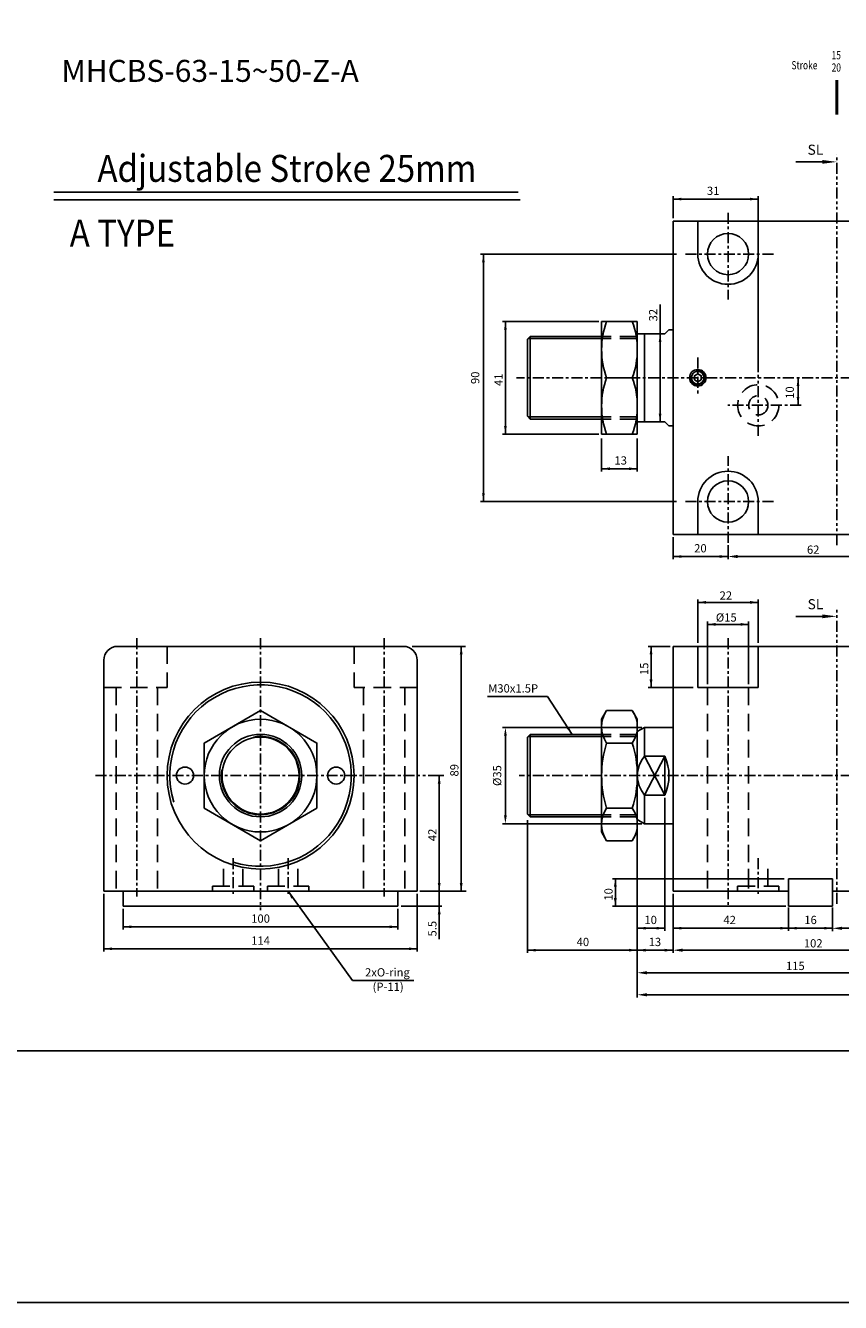
# Model space of a CAD drawing. Units: millimetres. Extents: x 3128 to 5382, y 3956 to 5711.
# Drawn here: x 4085 to 4381, y 3956 to 4420 of the extents above; entities that cross this region are included whole.
import ezdxf
from ezdxf.enums import TextEntityAlignment as Align

# ---------------------------------------------------------------- set-up
doc = ezdxf.new("R2010")
doc.units = ezdxf.units.MM
doc.header["$PDMODE"] = 35
for name, pattern in [('ACISOTGB', [9, 4, -1, 1, -1, 1, -1]), ('CENTER', [7, 4, -1, 1, -1]), ('HIDDEN', [9.525, 6.35, -3.175])]:
    doc.linetypes.add(name, pattern=pattern)
doc.layers.add('AM_0', color=7, linetype='Continuous', lineweight=50)
doc.layers.add('AM_5', color=5, linetype='Continuous', lineweight=25)
for name, color, linetype in [('SL', 2, 'Continuous'), ('UMCL1', 7, 'Continuous'), ('UMCL2', 5, 'Continuous'), ('UMCL3', 1, 'Continuous'), ('框', 4, 'Continuous')]:
    doc.layers.add(name, color=color, linetype=linetype)
doc.styles.add('ACISOTS', font='isocp.shx', dxfattribs={"height": 1, "bigfont": 'chineset.shx'})
doc.styles.add('CHINESET', font='simplex.shx', dxfattribs={"bigfont": 'CHINESET.SHX'})
doc.styles.add('ROMANS', font='ROMANS.SHX', dxfattribs={"bigfont": 'LMP'})
doc.styles.add('ROMANS1', font='ROMANS.SHX')
doc.styles.add('ROMANSS', font='ROMANSS.SHX', dxfattribs={"bigfont": 'LMP'})
doc.dimstyles.new('AM_ISO$0', dxfattribs={"dimtxt": 3, "dimasz": 3.5, "dimexe": 1, "dimexo": 1, "dimgap": 1, "dimtad": 1, "dimdsep": 46, "dimtxsty": 'ROMANS', "dimcen": 0, "dimclrd": 256, "dimclre": 256, "dimclrt": 256, "dimadec": 0, "dimazin": 2, "dimtp": 0.1, "dimtm": 0.1, "dimtfac": 0.71, "dimtmove": 0, "dimatfit": 3, "dimfxl": 0, "dimtolj": 2, "dimlwd": -1, "dimlwe": -1, "dimarcsym": 0})

# ---------------------------------------------------------------- blocks, each defined once
blk = doc.blocks.new('*D51')
at = {"layer": 'AM_5'}
for p, q in [((4340.43, 4231.35), (4340.43, 4226.35)), ((4402.43, 4231.35), (4402.43, 4226.35)), ((4398.93, 4227.35), (4343.93, 4227.35))]:
    blk.add_line(p, q, dxfattribs=at)
for points in [[(4343.93, 4227.93), (4343.93, 4226.76), (4340.43, 4227.35)], [(4398.93, 4227.93), (4398.93, 4226.76), (4402.43, 4227.35)]]:
    blk.add_solid(points, dxfattribs=at)
at = {"layer": 'Defpoints', "color": 0}
for p in [(4340.43, 4232.35), (4402.43, 4232.35), (4340.43, 4227.35)]:
    blk.add_point(p, dxfattribs=at)
at = {"layer": 'AM_5', "insert": (4371.43, 4229.85), "char_height": 3, "attachment_point": 5, "style": 'ROMANS'}
blk.add_mtext('\\A2;62', dxfattribs=at)
blk = doc.blocks.new('*D53')
at = {"layer": 'AM_5'}
for p, q in [((4422.43, 4104.67), (4422.43, 4091.13)), ((4378.43, 4099.17), (4378.43, 4091.13)), ((4418.93, 4092.13), (4381.93, 4092.13))]:
    blk.add_line(p, q, dxfattribs=at)
for points in [[(4381.93, 4092.71), (4381.93, 4091.54), (4378.43, 4092.13)], [(4418.93, 4092.71), (4418.93, 4091.54), (4422.43, 4092.13)]]:
    blk.add_solid(points, dxfattribs=at)
at = {"layer": 'Defpoints', "color": 0}
for p in [(4422.43, 4105.67), (4378.43, 4100.17), (4378.43, 4092.13)]:
    blk.add_point(p, dxfattribs=at)
at = {"layer": 'AM_5', "insert": (4400.43, 4094.63), "char_height": 3, "attachment_point": 5, "style": 'ROMANS'}
blk.add_mtext('\\A2;44', dxfattribs=at)
blk = doc.blocks.new('*D54')
at = {"layer": 'AM_5'}
for p, q in [((4320.43, 4104.67), (4320.43, 4083.17)), ((4422.43, 4104.67), (4422.43, 4083.17)), ((4418.93, 4084.17), (4323.93, 4084.17))]:
    blk.add_line(p, q, dxfattribs=at)
for points in [[(4323.93, 4084.75), (4323.93, 4083.59), (4320.43, 4084.17)], [(4418.93, 4084.75), (4418.93, 4083.59), (4422.43, 4084.17)]]:
    blk.add_solid(points, dxfattribs=at)
at = {"layer": 'Defpoints', "color": 0}
for p in [(4320.43, 4105.67), (4422.43, 4105.67), (4320.43, 4084.17)]:
    blk.add_point(p, dxfattribs=at)
at = {"layer": 'AM_5', "insert": (4371.43, 4086.67), "char_height": 3, "attachment_point": 5, "style": 'ROMANS'}
blk.add_mtext('\\A2;102', dxfattribs=at)
blk = doc.blocks.new('*D55')
at = {"layer": 'AM_5'}
for p, q in [((4307.43, 4126.17), (4307.43, 4074.95)), ((4422.43, 4104.67), (4422.43, 4074.95)), ((4418.93, 4075.95), (4310.93, 4075.95))]:
    blk.add_line(p, q, dxfattribs=at)
for points in [[(4310.93, 4076.54), (4310.93, 4075.37), (4307.43, 4075.95)], [(4418.93, 4076.54), (4418.93, 4075.37), (4422.43, 4075.95)]]:
    blk.add_solid(points, dxfattribs=at)
at = {"layer": 'Defpoints', "color": 0}
for p in [(4307.43, 4127.17), (4422.43, 4105.67), (4307.43, 4075.95)]:
    blk.add_point(p, dxfattribs=at)
at = {"layer": 'AM_5', "insert": (4364.93, 4078.45), "char_height": 3, "attachment_point": 5, "style": 'ROMANS'}
blk.add_mtext('\\A2;115', dxfattribs=at)
blk = doc.blocks.new('*D57')
at = {"layer": 'AM_5'}
for p, q in [((4515.43, 4132.67), (4515.43, 4066.95)), ((4307.43, 4126.17), (4307.43, 4066.95)), ((4511.93, 4067.95), (4310.93, 4067.95))]:
    blk.add_line(p, q, dxfattribs=at)
for points in [[(4310.93, 4068.54), (4310.93, 4067.37), (4307.43, 4067.95)], [(4511.93, 4068.54), (4511.93, 4067.37), (4515.43, 4067.95)]]:
    blk.add_solid(points, dxfattribs=at)
at = {"layer": 'Defpoints', "color": 0}
for p in [(4515.43, 4133.67), (4307.43, 4127.17), (4307.43, 4067.95)]:
    blk.add_point(p, dxfattribs=at)
at = {"layer": 'AM_5', "insert": (4411.43, 4070.45), "char_height": 3, "attachment_point": 5, "style": 'ROMANS'}
blk.add_mtext('\\A2;208', dxfattribs=at)
blk = doc.blocks.new('A$C4CDC6EB8')
at = {"layer": 'SL'}
blk.add_line((0, 0.69), (9.68, 0.69), dxfattribs=at)
at = {"layer": 'SL', "lineweight": 35}
blk.add_trace([(9.68, 1.38), (9.68, 0), (14.93, 0.69)], dxfattribs=at)
at = {"layer": 'SL', "insert": (4.31, 2.13), "char_height": 3.675, "attachment_point": 7, "style": 'ACISOTS'}
blk.add_mtext('SL', dxfattribs=at)
blk = doc.blocks.new('A$C6E212D0F')
at = {"color": 4}
for p, q in [((16.48, 0), (16.48, 12.51)), ((26.48, 0), (26.48, 12.51)), ((36.48, 0), (36.48, 12.51)), ((46.48, 0), (46.48, 12.51))]:
    blk.add_line(p, q, dxfattribs=at)
at = {"color": 4, "style": 'CHINESET', "width": 0.75}
for s, p in [('Stroke', (0, 16.42)), ('20', (14.6, 15.57)), ('15', (14.59, 20.06)), ('30', (24.6, 15.57)), ('25', (24.59, 20.06)), ('40', (34.6, 15.57)), ('35', (34.59, 20.06)), ('45', (44.59, 20.06)), ('50', (44.6, 15.57))]:
    blk.add_text(s, height=3, dxfattribs=at).set_placement(p)

msp = doc.modelspace()

# ---------------------------------------------------------------- linework, layer by layer
at = {"layer": 'SL', "linetype": 'ACISOTGB'}
for p, q in [((4379.994, 4231.516), (4379.994, 4373.529)), ((4379.994, 4101), (4379.994, 4208.241))]:
    msp.add_line(p, q, dxfattribs=at)
at = {"layer": 'UMCL1', "color": 1, "linetype": 'CENTER'}
for p, q in [((4340.431, 4352.345), (4340.431, 4320.845)), ((4356.931, 4337.345), (4323.931, 4337.345)), ((4329.431, 4299.678), (4329.431, 4285.678)), ((4518.431, 4292.345), (4263.431, 4292.345)), ((4351.431, 4271.295), (4351.431, 4293.395)), ((4367.053, 4282.345), (4340.381, 4282.345)), ((4340.431, 4232.345), (4340.431, 4263.845)), ((4356.931, 4247.345), (4323.931, 4247.345)), ((4125.352, 4197.671), (4125.352, 4103.671)), ((4170.352, 4197.671), (4170.352, 4098.671)), ((4215.352, 4197.671), (4215.352, 4103.671)), ((4340.431, 4197.671), (4340.431, 4100.171)), ((4110.352, 4147.671), (4230.352, 4147.671)), ((4518.431, 4147.671), (4264.463, 4147.671)), ((4160.352, 4117.671), (4160.352, 4104.171)), ((4180.352, 4117.671), (4180.352, 4104.171)), ((4351.431, 4117.671), (4351.431, 4104.171))]:
    msp.add_line(p, q, dxfattribs=at)
at = {"layer": 'UMCL1', "linetype": 'Continuous'}
for p, q in [((4422.431, 4349.345), (4320.431, 4349.345)), ((4320.431, 4349.345), (4320.431, 4235.345)), ((4329.431, 4349.345), (4329.431, 4337.345)), ((4351.431, 4349.345), (4351.431, 4337.345)), ((4294.431, 4312.845), (4294.431, 4271.845)), ((4294.431, 4312.845), (4307.431, 4312.845)), ((4307.431, 4312.845), (4307.431, 4271.845)), ((4318.931, 4309.845), (4317.431, 4308.345)), ((4320.431, 4309.845), (4318.931, 4309.845)), ((4268.431, 4307.345), (4267.431, 4306.345)), ((4267.431, 4306.345), (4267.431, 4278.345)), ((4294.431, 4307.345), (4268.431, 4307.345)), ((4268.431, 4307.345), (4268.431, 4277.345)), ((4317.431, 4308.345), (4307.431, 4308.345)), ((4310.029, 4308.345), (4310.029, 4276.345)), ((4296.262, 4292.345), (4305.6, 4292.345)), ((4267.431, 4278.345), (4268.431, 4277.345)), ((4294.431, 4277.345), (4268.431, 4277.345)), ((4317.431, 4276.345), (4307.431, 4276.345)), ((4317.431, 4276.345), (4318.931, 4274.845)), ((4320.431, 4274.845), (4318.931, 4274.845)), ((4294.431, 4271.845), (4307.431, 4271.845)), ((4329.431, 4235.345), (4329.431, 4247.345)), ((4351.431, 4235.345), (4351.431, 4247.345)), ((4422.431, 4235.345), (4320.431, 4235.345)), ((4118.352, 4194.671), (4222.352, 4194.671)), ((4422.431, 4194.671), (4320.431, 4194.671)), ((4320.431, 4194.671), (4320.431, 4105.671)), ((4329.431, 4194.671), (4329.431, 4179.671)), ((4351.431, 4194.671), (4351.431, 4179.671)), ((4113.352, 4189.671), (4113.352, 4105.671)), ((4227.352, 4189.671), (4227.352, 4105.671)), ((4351.431, 4179.671), (4329.431, 4179.671)), ((4294.431, 4168.171), (4296.262, 4171.342)), ((4296.262, 4171.342), (4305.6, 4171.342)), ((4307.431, 4168.171), (4305.6, 4171.342)), ((4294.431, 4168.171), (4294.431, 4127.171)), ((4307.431, 4168.171), (4307.431, 4127.171)), ((4268.431, 4162.671), (4267.431, 4161.671)), ((4267.431, 4161.671), (4267.431, 4133.671)), ((4268.431, 4162.671), (4268.431, 4132.671)), ((4294.431, 4162.671), (4268.431, 4162.671)), ((4310.029, 4165.171), (4307.431, 4163.671)), ((4320.431, 4165.171), (4310.029, 4165.171)), ((4310.029, 4165.171), (4310.029, 4154.76)), ((4296.262, 4159.507), (4305.6, 4159.507)), ((4310.029, 4154.76), (4317.431, 4154.76)), ((4317.431, 4154.76), (4317.431, 4140.582)), ((4310.029, 4130.171), (4310.029, 4140.582)), ((4310.029, 4140.582), (4317.431, 4140.582)), ((4267.431, 4133.671), (4268.431, 4132.671)), ((4296.262, 4135.835), (4305.6, 4135.835)), ((4294.431, 4132.671), (4268.431, 4132.671)), ((4310.029, 4130.171), (4307.431, 4131.671)), ((4320.431, 4130.171), (4310.029, 4130.171)), ((4294.431, 4127.171), (4296.262, 4124)), ((4296.262, 4124), (4305.6, 4124)), ((4307.431, 4127.171), (4305.6, 4124)), ((4362.431, 4110.171), (4362.431, 4100.171)), ((4362.431, 4110.171), (4378.431, 4110.171)), ((4378.431, 4110.171), (4378.431, 4100.171)), ((4113.352, 4105.671), (4227.352, 4105.671)), ((4120.352, 4105.671), (4120.352, 4100.171)), ((4220.352, 4105.671), (4220.352, 4100.171)), ((4320.431, 4105.671), (4362.431, 4105.671)), ((4378.431, 4105.671), (4422.431, 4105.671)), ((4120.352, 4100.171), (4220.352, 4100.171)), ((4362.431, 4100.171), (4378.431, 4100.171))]:
    msp.add_line(p, q, dxfattribs=at)
at = {"layer": 'UMCL1', "color": 2, "linetype": 'Continuous'}
for p, q in [((4294.431, 4306.595), (4267.681, 4306.595)), ((4294.431, 4278.095), (4267.681, 4278.095)), ((4294.431, 4161.921), (4267.681, 4161.921)), ((4294.431, 4133.421), (4267.681, 4133.421))]:
    msp.add_line(p, q, dxfattribs=at)
at = {"layer": 'UMCL1', "color": 3, "linetype": 'HIDDEN'}
for p, q in [((4307.431, 4307.345), (4294.431, 4307.345)), ((4307.431, 4306.595), (4294.431, 4306.595)), ((4307.431, 4278.095), (4294.431, 4278.095)), ((4307.431, 4277.345), (4294.431, 4277.345)), ((4136.352, 4194.671), (4136.352, 4179.671)), ((4204.352, 4194.671), (4204.352, 4179.671)), ((4113.352, 4179.671), (4136.352, 4179.671)), ((4117.852, 4179.671), (4117.852, 4105.671)), ((4132.852, 4179.671), (4132.852, 4105.671)), ((4227.352, 4179.671), (4204.352, 4179.671)), ((4207.852, 4179.671), (4207.852, 4105.671)), ((4222.852, 4179.671), (4222.852, 4105.671)), ((4332.931, 4179.671), (4332.931, 4105.671)), ((4347.931, 4179.671), (4347.931, 4105.671)), ((4307.431, 4162.671), (4294.431, 4162.671)), ((4307.431, 4161.921), (4294.431, 4161.921)), ((4307.431, 4133.421), (4294.431, 4133.421)), ((4307.431, 4132.671), (4294.431, 4132.671)), ((4156.852, 4107.471), (4156.852, 4116.171)), ((4163.852, 4107.471), (4163.852, 4116.171)), ((4176.852, 4107.471), (4176.852, 4116.171)), ((4183.852, 4107.471), (4183.852, 4116.171)), ((4347.931, 4107.471), (4347.931, 4116.171)), ((4354.931, 4107.471), (4354.931, 4116.171)), ((4152.852, 4105.671), (4152.852, 4107.471)), ((4152.852, 4107.471), (4167.852, 4107.471)), ((4167.852, 4107.471), (4167.852, 4105.671)), ((4172.852, 4105.671), (4172.852, 4107.471)), ((4172.852, 4107.471), (4187.852, 4107.471)), ((4187.852, 4107.471), (4187.852, 4105.671)), ((4343.931, 4105.671), (4343.931, 4107.471)), ((4343.931, 4107.471), (4358.931, 4107.471)), ((4358.931, 4107.471), (4358.931, 4105.671))]:
    msp.add_line(p, q, dxfattribs=at)
at = {"layer": 'UMCL1', "color": 4, "linetype": 'Continuous'}
for p, q in [((4317.431, 4154.76), (4310.029, 4140.582)), ((4317.431, 4140.582), (4310.029, 4154.76))]:
    msp.add_line(p, q, dxfattribs=at)
at = {"layer": 'UMCL1', "linetype": 'Continuous'}
for points in [[(4328.181, 4291.623), (4328.181, 4293.067), (4329.431, 4293.788), (4330.681, 4293.067), (4330.681, 4291.623), (4329.431, 4290.902)], [(4190.852, 4135.835), (4190.852, 4159.507), (4170.352, 4171.342), (4149.852, 4159.507), (4149.852, 4135.835), (4170.352, 4124)]]:
    msp.add_lwpolyline(points, close=True, dxfattribs=at)
for centre, radius in [((4340.431, 4337.345), 7.5), ((4340.431, 4247.345), 7.5), ((4170.352, 4147.671), 34), ((4170.352, 4147.671), 20.5), ((4170.352, 4147.671), 15), ((4170.352, 4147.671), 14), ((4142.852, 4147.671), 3.1), ((4197.852, 4147.671), 3.1)]:
    msp.add_circle(centre, radius, dxfattribs=at)
at = {"layer": 'UMCL1'}
for radius in [3, 2.3]:
    msp.add_circle((4329.431, 4292.345), radius, dxfattribs=at)
at = {"layer": 'UMCL1', "color": 3, "linetype": 'HIDDEN'}
for radius in [7.5, 3.5]:
    msp.add_circle((4351.431, 4282.345), radius, dxfattribs=at)
at = {"layer": 'UMCL1', "linetype": 'Continuous'}
for centre, radius, start, end in [((4340.431, 4337.345), 11, 180, 0), ((4324.037, 4302.595), 29.606, 159.74384, 200.25616), ((4277.826, 4302.595), 29.606, 339.74384, 20.25616), ((4324.037, 4282.095), 29.606, 159.74384, 200.25616), ((4277.826, 4282.095), 29.606, 339.74384, 20.25616), ((4340.431, 4247.345), 11, 0, 180), ((4118.352, 4189.671), 5, 90, 180), ((4222.352, 4189.671), 5, 0, 90), ((4304.91, 4165.425), 10.479, 145.61575, 214.38425), ((4296.952, 4165.425), 10.479, 325.61575, 34.38425), ((4333.6, 4147.671), 39.169, 162.41205, 197.58795), ((4268.262, 4147.671), 39.169, 342.41205, 17.58795), ((4318.401, 4147.671), 10.97, 139.74339, 220.25661), ((4301.431, 4147.671), 17.5, 336.10449, 23.89551), ((4304.91, 4129.918), 10.479, 145.61575, 214.38425), ((4296.952, 4129.918), 10.479, 325.61575, 34.38425)]:
    msp.add_arc(centre, radius, start, end, dxfattribs=at)
at = {"layer": 'UMCL1', "color": 2}
msp.add_arc((4329.431, 4292.345), 2.5, 163.59881, 106.96798, dxfattribs=at)
at = {"layer": 'UMCL1', "color": 2, "linetype": 'Continuous'}
for radius, start, end in [(33, 252.30994, 197.03204), (14.25, 171.33965, 100.34113)]:
    msp.add_arc((4170.352, 4147.671), radius, start, end, dxfattribs=at)
at = {"layer": 'UMCL2'}
for p, q in [((4320.431, 4350.345), (4320.431, 4358.345)), ((4320.431, 4357.345), (4351.431, 4357.345)), ((4351.431, 4294.392), (4351.431, 4358.345)), ((4321.662, 4337.345), (4250.431, 4337.345)), ((4251.431, 4247.345), (4251.431, 4337.345)), ((4315.706, 4276.345), (4315.706, 4319.037)), ((4293.431, 4312.845), (4258.431, 4312.845)), ((4259.431, 4271.845), (4259.431, 4312.845)), ((4365.902, 4292.345), (4365.902, 4282.345)), ((4293.431, 4271.845), (4258.431, 4271.845)), ((4321.662, 4247.345), (4250.431, 4247.345)), ((4320.431, 4234.345), (4320.431, 4226.345)), ((4340.431, 4231.5), (4340.431, 4226.345)), ((4320.431, 4227.345), (4340.431, 4227.345)), ((4329.431, 4195.957), (4329.431, 4211.682)), ((4329.431, 4210.671), (4351.431, 4210.671)), ((4351.431, 4195.957), (4351.431, 4211.682)), ((4332.931, 4180.957), (4332.931, 4203.671)), ((4347.931, 4180.957), (4347.931, 4203.671)), ((4332.931, 4202.671), (4347.931, 4202.671)), ((4225.495, 4194.671), (4244.969, 4194.671)), ((4243.352, 4105.671), (4243.352, 4194.671)), ((4319.431, 4194.671), (4311.431, 4194.671)), ((4312.431, 4179.671), (4312.431, 4194.671)), ((4327.78, 4179.671), (4311.431, 4179.671)), ((4252.978, 4176.389), (4274.698, 4176.389)), ((4283.73, 4162.671), (4274.698, 4176.389)), ((4309.029, 4165.171), (4258.431, 4165.171)), ((4259.431, 4133.171), (4259.431, 4162.171)), ((4231.352, 4147.671), (4237.09, 4147.671)), ((4235.352, 4088.229), (4235.352, 4147.671)), ((4317.431, 4139.582), (4317.431, 4091.171)), ((4309.029, 4130.171), (4258.431, 4130.171)), ((4267.431, 4131.491), (4267.431, 4083.171)), ((4307.431, 4130.171), (4307.431, 4067.171)), ((4360.887, 4110.171), (4298.431, 4110.171)), ((4299.431, 4100.171), (4299.431, 4110.171)), ((4228.352, 4105.671), (4245.121, 4105.671)), ((4113.352, 4104.671), (4113.352, 4083.671)), ((4227.352, 4104.671), (4227.352, 4083.671)), ((4320.431, 4104.671), (4320.431, 4083.171)), ((4120.352, 4099.171), (4120.352, 4091.671)), ((4220.352, 4099.171), (4220.352, 4091.671)), ((4221.485, 4100.171), (4236.352, 4100.171)), ((4361.51, 4100.171), (4298.431, 4100.171)), ((4362.431, 4099.671), (4362.431, 4091.171)), ((4378.431, 4099.671), (4378.431, 4091.171)), ((4120.352, 4092.671), (4220.352, 4092.671)), ((4317.431, 4092.171), (4307.431, 4092.171)), ((4378.431, 4092.171), (4320.431, 4092.171)), ((4113.352, 4084.671), (4227.352, 4084.671)), ((4320.431, 4084.171), (4267.431, 4084.171))]:
    msp.add_line(p, q, dxfattribs=at)
at = {"layer": 'UMCL2', "linetype": 'Continuous'}
for p, q in [((4294.431, 4270.267), (4294.431, 4258.267)), ((4307.431, 4270.267), (4307.431, 4258.267)), ((4307.431, 4259.267), (4294.431, 4259.267)), ((4203.757, 4073.116), (4180.352, 4105.671)), ((4226.105, 4073.116), (4203.757, 4073.116))]:
    msp.add_line(p, q, dxfattribs=at)
at = {"layer": 'UMCL2'}
for points in [[(4323.431, 4357.845), (4323.431, 4356.845), (4320.431, 4357.345)], [(4348.431, 4357.845), (4348.431, 4356.845), (4351.431, 4357.345)], [(4251.931, 4334.345), (4250.931, 4334.345), (4251.431, 4337.345)], [(4366.402, 4289.345), (4365.402, 4289.345), (4365.902, 4292.345)], [(4366.402, 4285.345), (4365.402, 4285.345), (4365.902, 4282.345)], [(4251.931, 4250.345), (4250.931, 4250.345), (4251.431, 4247.345)], [(4323.431, 4226.845), (4323.431, 4227.845), (4320.431, 4227.345)], [(4337.431, 4226.845), (4337.431, 4227.845), (4340.431, 4227.345)], [(4332.386, 4211.192), (4332.386, 4210.15), (4329.431, 4210.671)], [(4348.477, 4211.192), (4348.477, 4210.15), (4351.431, 4210.671)], [(4335.886, 4203.192), (4335.886, 4202.15), (4332.931, 4202.671)], [(4344.977, 4203.192), (4344.977, 4202.15), (4347.931, 4202.671)], [(4242.831, 4191.717), (4243.873, 4191.717), (4243.352, 4194.671)], [(4312.952, 4191.717), (4311.91, 4191.717), (4312.431, 4194.671)], [(4311.91, 4182.626), (4312.952, 4182.626), (4312.431, 4179.671)], [(4259.931, 4162.171), (4258.931, 4162.171), (4259.431, 4165.171)], [(4282.498, 4165.452), (4281.662, 4164.902), (4283.73, 4162.671)], [(4234.831, 4144.717), (4235.873, 4144.717), (4235.352, 4147.671)], [(4259.931, 4133.171), (4258.931, 4133.171), (4259.431, 4130.171)], [(4299.952, 4107.217), (4298.91, 4107.217), (4299.431, 4110.171)], [(4235.873, 4108.626), (4234.831, 4108.626), (4235.352, 4105.671)], [(4243.873, 4108.626), (4242.831, 4108.626), (4243.352, 4105.671)], [(4298.91, 4103.126), (4299.952, 4103.126), (4299.431, 4100.171)], [(4234.831, 4097.217), (4235.873, 4097.217), (4235.352, 4100.171)], [(4123.352, 4093.171), (4123.352, 4092.171), (4120.352, 4092.671)], [(4217.352, 4093.171), (4217.352, 4092.171), (4220.352, 4092.671)], [(4310.431, 4092.671), (4310.431, 4091.671), (4307.431, 4092.171)], [(4314.431, 4092.671), (4314.431, 4091.671), (4317.431, 4092.171)], [(4323.431, 4092.671), (4323.431, 4091.671), (4320.431, 4092.171)], [(4359.431, 4092.671), (4359.431, 4091.671), (4362.431, 4092.171)], [(4365.431, 4092.671), (4365.431, 4091.671), (4362.431, 4092.171)], [(4375.431, 4092.671), (4375.431, 4091.671), (4378.431, 4092.171)], [(4116.352, 4085.171), (4116.352, 4084.171), (4113.352, 4084.671)], [(4224.352, 4085.171), (4224.352, 4084.171), (4227.352, 4084.671)], [(4270.431, 4084.671), (4270.431, 4083.671), (4267.431, 4084.171)], [(4304.431, 4084.671), (4304.431, 4083.671), (4307.431, 4084.171)], [(4310.431, 4084.671), (4310.431, 4083.671), (4307.431, 4084.171)], [(4317.431, 4084.671), (4317.431, 4083.671), (4320.431, 4084.171)]]:
    msp.add_solid(points, dxfattribs=at)
at = {"layer": 'UMCL2', "linetype": 'Continuous'}
for points in [[(4259.931, 4309.845), (4258.931, 4309.845), (4259.431, 4312.845)], [(4316.206, 4305.345), (4315.206, 4305.345), (4315.706, 4308.345)], [(4316.206, 4279.345), (4315.206, 4279.345), (4315.706, 4276.345)], [(4259.931, 4274.845), (4258.931, 4274.845), (4259.431, 4271.845)], [(4297.431, 4258.767), (4297.431, 4259.767), (4294.431, 4259.267)], [(4304.431, 4258.767), (4304.431, 4259.767), (4307.431, 4259.267)], [(4182.432, 4103.452), (4181.6, 4102.898), (4180.352, 4105.671)]]:
    msp.add_solid(points, dxfattribs=at)
at = {"layer": 'UMCL3', "color": 2}
for p, q in [((4264.077, 4359.914), (4095.087, 4359.914)), ((4264.772, 4357.114), (4095.087, 4357.114))]:
    msp.add_line(p, q, dxfattribs=at)
at = {"layer": '框'}
for points in [[(3127.879, 4879.468), (5382.268, 4879.468), (5382.268, 4047.509), (3127.879, 4047.509)], [(3127.879, 4047.509), (5382.268, 4047.509), (5382.268, 3956.054), (3127.879, 3956.054)]]:
    msp.add_lwpolyline(points, close=True, dxfattribs=at)

# ---------------------------------------------------------------- block references
for p in [(4365.067, 4370.184), (4365.067, 4204.897)]:
    msp.add_blockref('A$C4CDC6EB8', p)
at = {"layer": 'AM_0'}
msp.add_blockref('A$C6E212D0F', (4363.518, 4388.116), dxfattribs=at)

# ---------------------------------------------------------------- texts
at = {"layer": 'AM_5', "color": 0, "style": 'ROMANS'}
msp.add_text('MHCBS-63-15~50-Z-A', height=8, dxfattribs=at).set_placement((4097.895, 4399.975))
at = {"layer": 'UMCL2', "style": 'ROMANSS'}
for s, p in [('31', (4335.035, 4360.345)), ('20', (4330.39, 4230.345)), ('100', (4170.352, 4095.671)), ('10', (4312.284, 4095.171)), ('42', (4341.027, 4095.171)), ('16', (4370.458, 4095.171)), ('114', (4170.352, 4087.671)), ('40', (4287.625, 4087.171)), ('13', (4313.83, 4087.171))]:
    msp.add_text(s, height=3, dxfattribs=at).set_placement(p, align=Align.MIDDLE_CENTER)
at = {"layer": 'UMCL2'}
for s, style, p in [('32', 'ROMANSS', (4314.706, 4312.869)), ('41', 'ROMANSS', (4258.431, 4289.35)), ('15', 'ROMANS1', (4311.431, 4184.242)), ('89', 'ROMANS1', (4242.352, 4147.339)), ('42', 'ROMANS1', (4234.352, 4123.819)), ('10', 'ROMANS1', (4298.431, 4102.184)), ('5.5', 'ROMANS1', (4234.352, 4089.156))]:
    msp.add_text(s, height=3, rotation=90, dxfattribs=dict(at, style=style)).set_placement(p)
at = {"layer": 'UMCL2', "style": 'ROMANSS'}
for s, p in [('90', (4248.431, 4292.345)), ('10', (4362.902, 4286.974)), ('%%c35', (4256.431, 4147.671))]:
    msp.add_text(s, height=3, rotation=90, dxfattribs=at).set_placement(p, align=Align.MIDDLE_CENTER)
at = {"layer": 'UMCL2', "linetype": 'Continuous', "style": 'ROMANSS'}
msp.add_text('13', height=3, dxfattribs=at).set_placement((4301.381, 4262.294), align=Align.MIDDLE_CENTER)
at = {"layer": 'UMCL2', "style": 'ROMANS1'}
for s, p in [('22', (4337.37, 4211.671)), ('%%C15', (4336.009, 4203.671))]:
    msp.add_text(s, height=3, dxfattribs=at).set_placement(p)
at = {"layer": 'UMCL2', "style": 'ROMANSS'}
msp.add_text('M30x1.5P', height=3, dxfattribs=at).set_placement((4253.162, 4179.389), align=Align.MIDDLE_LEFT)
at = {"layer": 'UMCL2', "linetype": 'Continuous', "style": 'ROMANSS'}
for s, p in [('2xO-ring', (4224.649, 4076.116)), ('(P-11)', (4222.424, 4070.874))]:
    msp.add_text(s, height=3, dxfattribs=at).set_placement(p, align=Align.MIDDLE_RIGHT)
at = {"layer": 'UMCL3', "color": 7, "linetype": 'Continuous', "style": 'ROMANS1', "width": 0.9}
for s, p in [('Adjustable Stroke 25mm', (4179.933, 4368.512)), ('A TYPE', (4120.067, 4344.935))]:
    msp.add_text(s, height=9.8, dxfattribs=at).set_placement(p, align=Align.MIDDLE_CENTER)

# ---------------------------------------------------------------- dimensions: what is measured, and where the dimension line sits
at = {"layer": 'AM_5'}
for base, p1, p2, picture, middle in [((4340.431, 4227.345), (4402.431, 4232.345), (4340.431, 4232.345), '*D51', (4371.431, 4229.845)), ((4307.431, 4067.953), (4515.431, 4133.671), (4307.431, 4127.171), '*D57', (4411.431, 4070.453)), ((4307.431, 4075.953), (4422.431, 4105.671), (4307.431, 4127.171), '*D55', (4364.931, 4078.453)), ((4320.431, 4084.171), (4422.431, 4105.671), (4320.431, 4105.671), '*D54', (4371.431, 4086.671)), ((4378.431, 4092.127), (4422.431, 4105.671), (4378.431, 4100.171), '*D53', (4400.431, 4094.627))]:
    dim = msp.add_linear_dim(base=base, p1=p1, p2=p2, angle=0, dimstyle='AM_ISO$0', override={"dimscale": 1, "dimlfac": 1}, dxfattribs=at)
    dim.commit()
    dim.dimension.update_dxf_attribs({"geometry": picture, "text_midpoint": middle})

doc.saveas('drawing.dxf')
